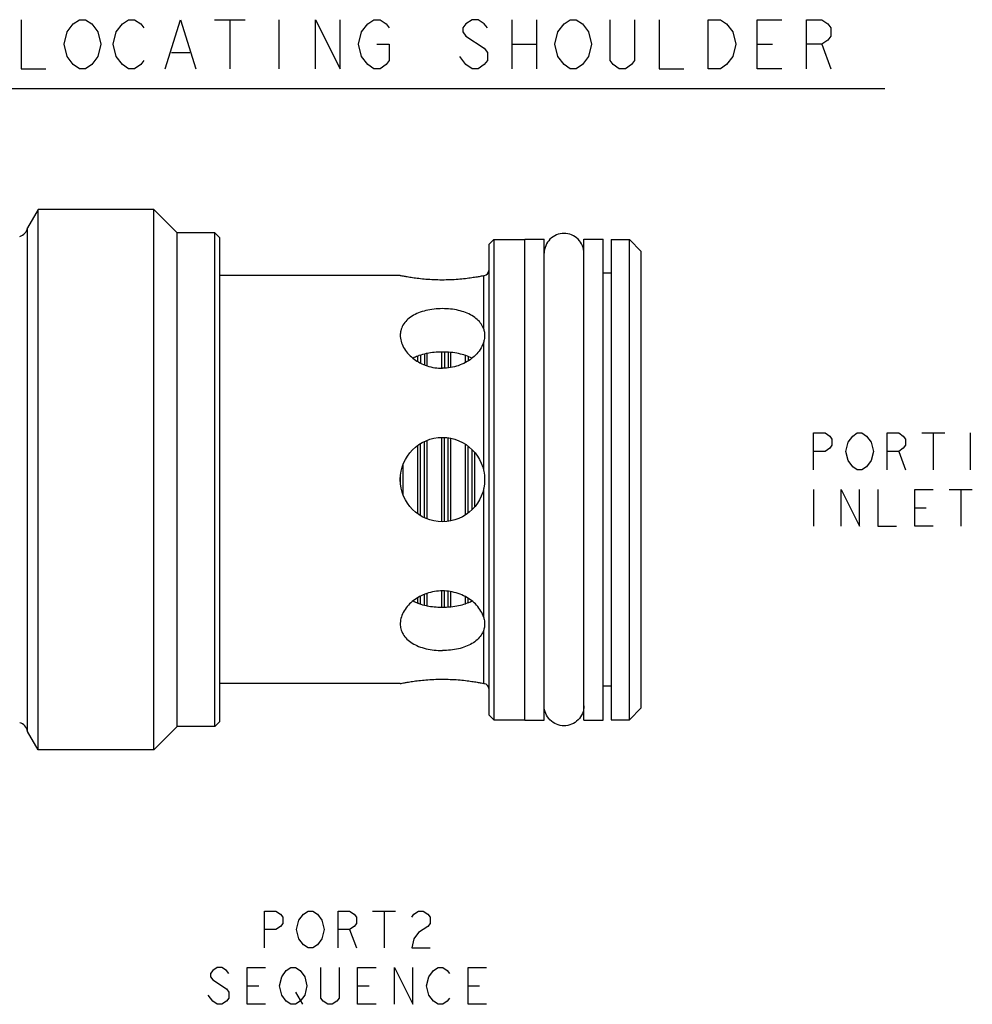
# Model space of a CAD drawing. Units: inches. Extents: x 2.82 to 8.78, y 3.01 to 5.57.
import ezdxf

# ---------------------------------------------------------------- set-up
doc = ezdxf.new("R2010")
doc.units = ezdxf.units.IN
doc.header["$LTSCALE"] = 0.6431102362
doc.header["$MEASUREMENT"] = 0
doc.layers.get('0').update_dxf_attribs({"linetype": 'CONTINUOUS'})
doc.layers.add('03__ASM_ALL_CURVES', color=7, linetype='CONTINUOUS')
doc.layers.add('THREAD', color=7, linetype='CONTINUOUS')

msp = doc.modelspace()

# ---------------------------------------------------------------- linework, layer by layer
at = {"color": 7, "linetype": 'CONTINUOUS'}
for p, q in [((6.3259169344, 3.7177629326), (6.3259169344, 5.0247629326)), ((6.8119169344, 3.7307629326), (6.8119169344, 5.0117629326)), ((6.8249169344, 4.9987629326), (6.8119169344, 5.0117629326)), ((6.8249169344, 3.7437629326), (6.8249169344, 4.9987629326)), ((7.5229169344, 4.9817629326), (7.5359169344, 4.9947629326)), ((7.5359169344, 4.9947629326), (7.6169169344, 4.9947629326)), ((7.5359169344, 4.9947629326), (7.5359169344, 3.7477629326)), ((7.6169169344, 4.9952629326), (7.6669169344, 4.9952629326)), ((7.6169169344, 3.7472629326), (7.6169169344, 4.9952629326)), ((7.6669169344, 3.7472629326), (7.6669169344, 4.9952629326)), ((7.7699169344, 4.9952629326), (7.8199169344, 4.9952629326)), ((7.7699169344, 3.7472629326), (7.7699169344, 4.9952629326)), ((7.8199169344, 3.7472629326), (7.8199169344, 4.9952629326)), ((7.8409169344, 4.9947629326), (7.8879169344, 4.9947629326)), ((7.8409169344, 4.9947556269), (7.8409169344, 3.7477702383)), ((7.8879169344, 3.7477629326), (7.8879169344, 4.9947629326)), ((7.8879169344, 4.9947629326), (7.9189169344, 4.9637629326)), ((7.5229169344, 4.9817629326), (7.5229169344, 3.7607629326)), ((7.9189169344, 3.7787629326), (7.9189169344, 4.9637629326)), ((7.8409169344, 4.9072629326), (7.8199169344, 4.9072629326)), ((7.2934169344, 4.9007629326), (6.8249169344, 4.9007629326)), ((7.5099169344, 4.7617650835), (7.5099169344, 4.9002515903)), ((7.5099169344, 4.3945277128), (7.5099169344, 4.7288637158)), ((7.3389169344, 4.6779215819), (7.3389169344, 4.6916074399)), ((7.3459169344, 4.6940848602), (7.3459169344, 4.6738066319)), ((7.3559169344, 4.6968654911), (7.3559169344, 4.6695657528)), ((7.3629169344, 4.6665971373), (7.3629169344, 4.6985646476)), ((7.4009169344, 4.660310931), (7.4009169344, 4.7023502636)), ((7.4079169344, 4.7022039449), (7.4079169344, 4.6605581285)), ((7.4179169344, 4.7017164515), (7.4179169344, 4.66136584)), ((7.4249169344, 4.6621856853), (7.4249169344, 4.7013147386)), ((7.4629169344, 4.6752855551), (7.4629169344, 4.6932486009)), ((7.4699169344, 4.6902697323), (7.4699169344, 4.6798274592)), ((7.3629169344, 4.2696475026), (7.3629169344, 4.4729617648)), ((7.4009169344, 4.2618163301), (7.4009169344, 4.4806137487)), ((7.4079169344, 4.262330196), (7.4079169344, 4.4802409223)), ((7.4179169344, 4.2631661611), (7.4179169344, 4.479307873)), ((7.4249169344, 4.2642008711), (7.4249169344, 4.4784146662)), ((7.3389169344, 4.2826818383), (7.3389169344, 4.4597511467)), ((7.3459169344, 4.2782461085), (7.3459169344, 4.4643315087)), ((7.3559169344, 4.2727157288), (7.3559169344, 4.4697355693)), ((7.4629169344, 4.2797442723), (7.4629169344, 4.4628390186)), ((7.4699169344, 4.2853091409), (7.4699169344, 4.4572430296)), ((7.4799169344, 4.2935719503), (7.4799169344, 4.4490437808)), ((7.4869169344, 4.3018222565), (7.4869169344, 4.4407124553)), ((7.3009169344, 4.3319724366), (7.3009169344, 4.410445397)), ((7.2939169344, 4.3661215706), (7.2939169344, 4.3763555429)), ((7.5099169344, 4.0136621494), (7.5099169344, 4.3479981523)), ((7.3389169344, 4.0509173131), (7.3389169344, 4.0646330805)), ((7.3459169344, 4.0484418725), (7.3459169344, 4.0686290585)), ((7.3559169344, 4.0456599135), (7.3559169344, 4.0729735944)), ((7.3629169344, 4.043962055), (7.3629169344, 4.0758553333)), ((7.4009169344, 4.0401756526), (7.4009169344, 4.0822113985)), ((7.4079169344, 4.0403216932), (7.4079169344, 4.0819706845)), ((7.4179169344, 4.0408087324), (7.4179169344, 4.0811688685)), ((7.4249169344, 4.0412120857), (7.4249169344, 4.0803300924)), ((7.4629169344, 4.0492743805), (7.4629169344, 4.0672156614)), ((7.4699169344, 4.0522570058), (7.4699169344, 4.0626988708)), ((7.5099169344, 3.8422742749), (7.5099169344, 3.9807607817)), ((7.2934169344, 3.8417629326), (6.8249169344, 3.8417629326)), ((7.8409169344, 3.8352629326), (7.8199169344, 3.8352629326)), ((7.5229169344, 3.7607629326), (7.5359169344, 3.7477629326)), ((7.8879169344, 3.7477629326), (7.9189169344, 3.7787629326)), ((6.8249169344, 3.7437629326), (6.8119169344, 3.7307629326)), ((7.5359169344, 3.7477629326), (7.6169169344, 3.7477629326)), ((7.6169169344, 3.7472629326), (7.6669169344, 3.7472629326)), ((7.7699169344, 3.7472629326), (7.8199169344, 3.7472629326)), ((7.8409169344, 3.7477629326), (7.8879169344, 3.7477629326))]:
    msp.add_line(p, q, dxfattribs=at)
msp.add_circle((7.4029169344, 4.3712629326), 0.1095, dxfattribs=at)
for centre, radius, start, end in [((6.2982809056, 5.0292629326), 0.028, 285.9534909363, 350.7516422038), ((7.5099169344, 4.9137629326), 0.013, 281.087489211, 359.9999949188), ((7.5099169344, 3.8287629326), 0.013, 5.081199999999999e-06, 78.912510789), ((6.2982809056, 3.7132629326), 0.028, 9.2483577962, 74.0465090637)]:
    msp.add_arc(centre, radius, start, end, dxfattribs=at)
for points, start_tangent, end_tangent in [([(7.7699169344, 4.9587629326), (7.7659967303, 4.9784711294), (7.7548329336, 4.9951789318), (7.7381251312, 5.0063427285), (7.7184169344, 5.0102629326), (7.6987087376, 5.0063427285), (7.6820009352, 4.9951789318), (7.6708371385, 4.9784711294), (7.6669169344, 4.9587629326)], (0, 0.1617702498), (-0, -0.1617702498)), ([(7.5099169344, 4.9002515903), (7.503366851, 4.8989656763), (7.4930235553, 4.8970948479), (7.4792839027, 4.8949154069), (7.4626508202, 4.8927494014), (7.4437263577, 4.8909218679), (7.4232027278, 4.889714004), (7.4018739998, 4.8893180336), (7.3805817194, 4.8897982369), (7.3601703585, 4.891077582), (7.3414328935, 4.8929527708), (7.3250567623, 4.8951352514), (7.3116335376, 4.897297778), (7.3016520485, 4.8991214147), (7.2954931701, 4.9003374691), (7.2934169344, 4.9007629326)], (-0.2136888785, -0.0432234409), (-0.2134989402, 0.0441513669)), ([(7.5124169344, 4.9010055818), (7.5117447791, 4.900753516), (7.5099169344, 4.9002515903)], (-0.002422481, -0.0009757369), (-0.0025614959, -0.0005181209)), ([(7.4029169344, 4.8150106578), (7.3810040518, 4.8137719861), (7.359954167, 4.810059556), (7.3406743414, 4.8039198178), (7.3239439931, 4.7954498204), (7.3103622989, 4.784758433), (7.300519858, 4.7721021976), (7.2948059737, 4.7577677903), (7.2934187861, 4.7456664638)], (-0.1432225825, 0), (-6.05438e-05, -0.1437459045)), ([(7.5099169344, 4.7617650835), (7.5033982005, 4.7751807987), (7.4931483386, 4.7869638989), (7.4795319661, 4.7968857847), (7.4630805205, 4.8047383456), (7.4443364351, 4.8104266411), (7.4240117447, 4.8138638523), (7.4029169344, 4.8150106578)], (-0.0388666792, 0.1208410138), (-0.1269376594, -0)), ([(7.5099169344, 4.7617650835), (7.511330117, 4.7564542102), (7.5121585355, 4.751092067), (7.5124169263, 4.745846373)], (0.0049520597, -0.0153965281), (2.7e-07, -0.0161805353)), ([(7.2934187861, 4.7456664638), (7.2935141301, 4.742400141), (7.2966619733, 4.7264981264), (7.3041991522, 4.7106698141), (7.3157564256, 4.6958625255), (7.3292511463, 4.6839804207), (7.3445709916, 4.67437743), (7.3629339248, 4.6665899319), (7.3830268175, 4.6617122483), (7.4029169344, 4.6601542727)], (-6.44306e-05, -0.1529740194), (0.1524171016, -0)), ([(7.5099169344, 4.7288637158), (7.5029730174, 4.712895652), (7.4917833539, 4.6976946642), (7.4781807499, 4.6851893817), (7.4626881601, 4.6751371164), (7.444070461, 4.6669846929), (7.4234182781, 4.6618101898), (7.4029169344, 4.6601542727)], (-0.0382599279, -0.1298990696), (-0.1354163593, -0)), ([(7.5124169263, 4.745846373), (7.5124164932, 4.745627633), (7.5121202501, 4.7400697818), (7.5112847443, 4.7344567009), (7.5099169344, 4.7288637158)], (2.874e-07, -0.0172248094), (-0.004864447, -0.0165156386)), ([(7.3388354991, 4.6918185265), (7.326702149, 4.6862740544)], (-0.0124550781, -0.004805057), (-0.0117546299, -0.0063331743)), ([(7.3628970684, 4.6986642931), (7.3609437346, 4.6982632586), (7.3420759444, 4.6930168227), (7.3388354991, 4.6918185265)], (-0.0245574118, -0.0048959392), (-0.023378595, -0.0090192515)), ([(7.4009161455, 4.7024387854), (7.3815128856, 4.7014050157), (7.3628970684, 4.6986642931)], (-0.0382467164, -0.0003408446), (-0.0375248774, -0.0074812248)), ([(7.4029169344, 4.7024476916), (7.4009161455, 4.7024387854)], (-0.0020006877, 0), (-0.0020008568, -1.78311e-05)), ([(7.424920008, 4.7013449564), (7.4243360912, 4.7014035219), (7.4029169344, 4.7024476916)], (-0.0219306832, 0.0022306597), (-0.0220311007, 0)), ([(7.4629364299, 4.6933048122), (7.4449152912, 4.6982579405), (7.424920008, 4.7013449564)], (-0.0368049172, 0.0127648609), (-0.0387425588, 0.0039406645)), ([(7.4792460075, 4.6862123828), (7.4637873831, 4.69300638), (7.4629364299, 4.6933048122)], (-0.0156666312, 0.0084687894), (-0.0168176516, 0.0058327799)), ([(7.4029169344, 4.0823715925), (7.3825842546, 4.0807430064), (7.3620594559, 4.0756422349), (7.3434913854, 4.06757527), (7.3280726394, 4.0576582609), (7.3145655564, 4.0453942292), (7.3033472645, 4.0304577475), (7.2962411444, 4.0147295441), (7.2934593153, 3.9990101102), (7.2934180976, 3.9968592314)], (-0.1524155503, 0), (7.11104e-05, -0.1529467332)), ([(7.5099169344, 4.0136621494), (7.5028639068, 4.0298177941), (7.4915333721, 4.0451055722), (7.4779366047, 4.0575241321), (7.4624456852, 4.0675197376), (7.4438086988, 4.0756305731), (7.4232707892, 4.0807395879), (7.4029169344, 4.0823715925)], (-0.0382597458, 0.1298984512), (-0.1354157147, 0)), ([(7.3266212841, 4.0562954272), (7.3388358748, 4.0507071984)], (0.0118297785, -0.006388554), (0.0125411766, -0.0048382303)), ([(7.3388358748, 4.0507071984), (7.3420578725, 4.0495154477), (7.3609268507, 4.0442661753), (7.3628969073, 4.0438616025)], (0.0233780966, -0.0090189795), (0.0245568455, -0.0048958694)), ([(7.3628969073, 4.0438616025), (7.3815019931, 4.0411219263), (7.4009161451, 4.0400870797)], (0.0375250032, -0.0074813157), (0.0382468675, -0.0003408427)), ([(7.4009161451, 4.0400870797), (7.4029169344, 4.0400781736)], (0.0020008574, -1.78309e-05), (0.0020006881, 0)), ([(7.4029169344, 4.0400781736), (7.4243166979, 4.041120426), (7.4249201047, 4.0411809175)], (0.0220312113, 0), (0.0219307689, 0.0022306614)), ([(7.4249201047, 4.0411809175), (7.4448817337, 4.0442608316), (7.4629355355, 4.049220746)], (0.0387415117, 0.0039405457), (0.0368041809, 0.0127641594)), ([(7.4629355355, 4.049220746), (7.4637464207, 4.0495049668), (7.4792263217, 4.0563028532)], (0.0167975252, 0.005825596), (0.0156498605, 0.0084548615)), ([(7.5099169344, 4.0136621494), (7.511330117, 4.0078354706), (7.5121585355, 4.0020660693), (7.5124169418, 3.9966772505)], (0.0048649846, -0.0165174636), (-8.747e-07, -0.017226395)), ([(7.2934180976, 3.9968592314), (7.2950332774, 3.9838300205), (7.3009380636, 3.9697127297), (7.3108770187, 3.957261103), (7.3244615998, 3.9467525466), (7.3411298034, 3.9384230149), (7.3602885495, 3.9323853813), (7.3811784414, 3.9287339877), (7.4029169344, 3.9275152074)], (6.68233e-05, -0.1437257538), (0.1432265953, 0)), ([(7.5124169418, 3.9966772505), (7.5124164932, 3.9964586452), (7.5121202501, 3.9910643454), (7.5112847443, 3.9858580062), (7.5099169344, 3.9807607817)], (-8.215e-07, -0.0161783749), (-0.0049514899, -0.0153947563)), ([(7.5099169344, 3.9807607817), (7.5033904236, 3.9673334192), (7.4931312977, 3.9555465127), (7.4794999002, 3.9456212009), (7.4630452322, 3.9377739955), (7.4443056266, 3.9320920618), (7.423991239, 3.9286597573), (7.4029169344, 3.9275152074)], (-0.0388666436, -0.120840903), (-0.126937543, -0)), ([(7.2934169344, 3.8417629326), (7.2954968459, 3.8421891425), (7.301664093, 3.843406761), (7.3116571392, 3.8452321823), (7.325090065, 3.8473955624), (7.3414698481, 3.8495774484), (7.3602030064, 3.8514509669), (7.3806055295, 3.8527286533), (7.4018906265, 3.8532078648), (7.4232201114, 3.8528111807), (7.4437489682, 3.8516022212), (7.4626773575, 3.8497734234), (7.4793076914, 3.8476069885), (7.4930391452, 3.8454283456), (7.5033728018, 3.8435590561), (7.5099169344, 3.8422742749)], (0.2134989415, 0.0441513673), (0.2136888802, -0.0432234413)), ([(7.5099169344, 3.8422742749), (7.5117446622, 3.8417723898), (7.5124169344, 3.8415202834)], (0.0025614962, -0.0005181209), (0.0024224812, -0.000975737)), ([(7.7699169344, 3.7837629326), (7.7659967303, 3.7640547358), (7.7548329336, 3.7473469334), (7.7381251312, 3.7361831367), (7.7184169344, 3.7322629326), (7.6987087376, 3.7361831367), (7.6820009352, 3.7473469334), (7.6708371385, 3.7640547358), (7.6669169344, 3.7837629326)], (0, -0.1617702498), (-0, 0.1617702498))]:
    msp.add_spline(points, degree=3, dxfattribs=dict(at, start_tangent=start_tangent, end_tangent=end_tangent))
at = {"layer": '03__ASM_ALL_CURVES', "color": 40, "linetype": 'CONTINUOUS'}
for p, q in [((6.3096769338, 5.5650369326), (6.3096769338, 5.4376869326)), ((6.4290675588, 5.5331994326), (6.4449863088, 5.5544244351)), ((6.4449863088, 5.5544244351), (6.4609050588, 5.5650369326)), ((6.4609050588, 5.5650369326), (6.4768238088, 5.5650369326)), ((6.4768238088, 5.5650369326), (6.4927425588, 5.5544244351)), ((6.4927425588, 5.5544244351), (6.5086613088, 5.5331994326)), ((6.5564175588, 5.5331994326), (6.5723363088, 5.5544244351)), ((6.5723363088, 5.5544244351), (6.5882550588, 5.5650369326)), ((6.5882550588, 5.5650369326), (6.6041738088, 5.5650369326)), ((6.6041738088, 5.5650369326), (6.6200925588, 5.5544244351)), ((6.6200925588, 5.5544244351), (6.6280519338, 5.5438119301)), ((6.6837675588, 5.4376869326), (6.7235644338, 5.5650369326)), ((6.7235644338, 5.5650369326), (6.7633613088, 5.4376869326)), ((6.8111175588, 5.5650369326), (6.8907113088, 5.5650369326)), ((6.8509144338, 5.5650369326), (6.8509144338, 5.4376869326)), ((6.9782644338, 5.5650369326), (6.9782644338, 5.4376869326)), ((7.0737769338, 5.4376869326), (7.0737769338, 5.5650369326)), ((7.0737769338, 5.5650369326), (7.1374519338, 5.4376869326)), ((7.1374519338, 5.4376869326), (7.1374519338, 5.5650369326)), ((7.1931675588, 5.5331994326), (7.2090863088, 5.5544244351)), ((7.2090863088, 5.5544244351), (7.2250050588, 5.5650369326)), ((7.2250050588, 5.5650369326), (7.2409238088, 5.5650369326)), ((7.2409238088, 5.5650369326), (7.2568425588, 5.5544244351)), ((7.2568425588, 5.5544244351), (7.2648019338, 5.5438119301)), ((7.4637863088, 5.5544244351), (7.4558269338, 5.5438119301)), ((7.4797050588, 5.5650369326), (7.4637863088, 5.5544244351)), ((7.4956238088, 5.5650369326), (7.4797050588, 5.5650369326)), ((7.5115425588, 5.5544244351), (7.4956238088, 5.5650369326)), ((7.5195019338, 5.5438119301), (7.5115425588, 5.5544244351)), ((7.5831769338, 5.5650369326), (7.5831769338, 5.4376869326)), ((7.6468519338, 5.5650369326), (7.6468519338, 5.4376869326)), ((7.7025675588, 5.5331994326), (7.7184863088, 5.5544244351)), ((7.7184863088, 5.5544244351), (7.7344050588, 5.5650369326)), ((7.7344050588, 5.5650369326), (7.7503238088, 5.5650369326)), ((7.7503238088, 5.5650369326), (7.7662425588, 5.5544244351)), ((7.7662425588, 5.5544244351), (7.7821613088, 5.5331994326)), ((7.8378769338, 5.4589119332), (7.8378769338, 5.5650369326)), ((7.9015519338, 5.5650369326), (7.9015519338, 5.4589119332)), ((7.9652269338, 5.5650369326), (7.9652269338, 5.4376869326)), ((8.0925769338, 5.5650369326), (8.1244144338, 5.5650369326)), ((8.0925769338, 5.4376869326), (8.0925769338, 5.5650369326)), ((8.1244144338, 5.5650369326), (8.1403331838, 5.5544244351)), ((8.1403331838, 5.5544244351), (8.1562519338, 5.5331994326)), ((8.2199269338, 5.5650369326), (8.2836019338, 5.5650369326)), ((8.2199269338, 5.4376869326), (8.2199269338, 5.5650369326)), ((8.3472769338, 5.5650369326), (8.3870738088, 5.5650369326)), ((8.3472769338, 5.4376869326), (8.3472769338, 5.5650369326)), ((8.3870738088, 5.5650369326), (8.4029925588, 5.5544244351)), ((8.4029925588, 5.5544244351), (8.4109519338, 5.5438119301)), ((6.4211081838, 5.5013619326), (6.4290675588, 5.5331994326)), ((6.5086613088, 5.5331994326), (6.5166206838, 5.5013619326)), ((6.5484581838, 5.5013619326), (6.5564175588, 5.5331994326)), ((7.1852081838, 5.5013619326), (7.1931675588, 5.5331994326)), ((7.4558269338, 5.5438119301), (7.4558269338, 5.5331994326)), ((7.4558269338, 5.5331994326), (7.4637863088, 5.5225869351)), ((7.4637863088, 5.5225869351), (7.5115425588, 5.4907494313)), ((7.6946081838, 5.5013619326), (7.7025675588, 5.5331994326)), ((7.7821613088, 5.5331994326), (7.7901206838, 5.5013619326)), ((8.1562519338, 5.5331994326), (8.1642113088, 5.5013619326)), ((8.4109519338, 5.5225869351), (8.4029925588, 5.5119744301)), ((8.4109519338, 5.5438119301), (8.4109519338, 5.5225869351)), ((6.4290675588, 5.4695244326), (6.4211081838, 5.5013619326)), ((6.5166206838, 5.5013619326), (6.5086613088, 5.4695244326)), ((6.5564175588, 5.4695244326), (6.5484581838, 5.5013619326)), ((7.1931675588, 5.4695244326), (7.1852081838, 5.5013619326)), ((7.2329644338, 5.5013619326), (7.2648019338, 5.5013619326)), ((7.2648019338, 5.5013619326), (7.2648019338, 5.4589119332)), ((7.5831769338, 5.5013619326), (7.6468519338, 5.5013619326)), ((7.7025675588, 5.4695244326), (7.6946081838, 5.5013619326)), ((7.7901206838, 5.5013619326), (7.7821613088, 5.4695244326)), ((8.1642113088, 5.5013619326), (8.1562519338, 5.4695244326)), ((8.2199269338, 5.5013619326), (8.2597238088, 5.5013619326)), ((8.3870738088, 5.5013619326), (8.3472769338, 5.5013619326)), ((8.4029925588, 5.5119744301), (8.3870738088, 5.5013619326)), ((8.3870738088, 5.5013619326), (8.4109519338, 5.4376869326)), ((6.4449863088, 5.4482994329), (6.4290675588, 5.4695244326)), ((6.5086613088, 5.4695244326), (6.4927425588, 5.4482994329)), ((6.5723363088, 5.4482994329), (6.5564175588, 5.4695244326)), ((6.6996863088, 5.4801369339), (6.7474425588, 5.4801369339)), ((7.2090863088, 5.4482994329), (7.1931675588, 5.4695244326)), ((7.4637863088, 5.4482994329), (7.4478675588, 5.4695244326)), ((7.5115425588, 5.4907494313), (7.5195019338, 5.4801369339)), ((7.5195019338, 5.4801369339), (7.5195019338, 5.4589119332)), ((7.7184863088, 5.4482994329), (7.7025675588, 5.4695244326)), ((7.7821613088, 5.4695244326), (7.7662425588, 5.4482994329)), ((8.1562519338, 5.4695244326), (8.1403331838, 5.4482994329)), ((6.4609050588, 5.4376869326), (6.4449863088, 5.4482994329)), ((6.4927425588, 5.4482994329), (6.4768238088, 5.4376869326)), ((6.5882550588, 5.4376869326), (6.5723363088, 5.4482994329)), ((6.6200925588, 5.4482994329), (6.6041738088, 5.4376869326)), ((6.6280519338, 5.4589119332), (6.6200925588, 5.4482994329)), ((7.2250050588, 5.4376869326), (7.2090863088, 5.4482994329)), ((7.2568425588, 5.4482994329), (7.2409238088, 5.4376869326)), ((7.2648019338, 5.4589119332), (7.2568425588, 5.4482994329)), ((7.4797050588, 5.4376869326), (7.4637863088, 5.4482994329)), ((7.5115425588, 5.4482994329), (7.4956238088, 5.4376869326)), ((7.5195019338, 5.4589119332), (7.5115425588, 5.4482994329)), ((7.7344050588, 5.4376869326), (7.7184863088, 5.4482994329)), ((7.7662425588, 5.4482994329), (7.7503238088, 5.4376869326)), ((7.8458363088, 5.4482994329), (7.8378769338, 5.4589119332)), ((7.8617550588, 5.4376869326), (7.8458363088, 5.4482994329)), ((7.8935925588, 5.4482994329), (7.8776738088, 5.4376869326)), ((7.9015519338, 5.4589119332), (7.8935925588, 5.4482994329)), ((8.1403331838, 5.4482994329), (8.1244144338, 5.4376869326)), ((6.3096769338, 5.4376869326), (6.3733519338, 5.4376869326)), ((6.4768238088, 5.4376869326), (6.4609050588, 5.4376869326)), ((6.6041738088, 5.4376869326), (6.5882550588, 5.4376869326)), ((7.2409238088, 5.4376869326), (7.2250050588, 5.4376869326)), ((7.4956238088, 5.4376869326), (7.4797050588, 5.4376869326)), ((7.7503238088, 5.4376869326), (7.7344050588, 5.4376869326)), ((7.8776738088, 5.4376869326), (7.8617550588, 5.4376869326)), ((7.9652269338, 5.4376869326), (8.0289019338, 5.4376869326)), ((8.1244144338, 5.4376869326), (8.0925769338, 5.4376869326)), ((8.2836019338, 5.4376869326), (8.2199269338, 5.4376869326)), ((2.8249169344, 5.3867469326), (8.5510369344, 5.3867469326)), ((8.3659169339, 4.4922454326), (8.3957645902, 4.4922454326)), ((8.3659169339, 4.3967329326), (8.3659169339, 4.4922454326)), ((8.3957645902, 4.4922454326), (8.4077036527, 4.4842860595)), ((8.4077036527, 4.4842860595), (8.4136731839, 4.4763266807)), ((8.4136731839, 4.4763266807), (8.4136731839, 4.4604079345)), ((8.4554599027, 4.4683673076), (8.4673989652, 4.4842860595)), ((8.4673989652, 4.4842860595), (8.4793380277, 4.4922454326)), ((8.4793380277, 4.4922454326), (8.4912770902, 4.4922454326)), ((8.4912770902, 4.4922454326), (8.5032161527, 4.4842860595)), ((8.5032161527, 4.4842860595), (8.5151552152, 4.4683673076)), ((8.5569419339, 4.4922454326), (8.5867895902, 4.4922454326)), ((8.5569419339, 4.3967329326), (8.5569419339, 4.4922454326)), ((8.5867895902, 4.4922454326), (8.5987286527, 4.4842860595)), ((8.5987286527, 4.4842860595), (8.6046981839, 4.4763266807)), ((8.6046981839, 4.4763266807), (8.6046981839, 4.4604079345)), ((8.6464849027, 4.4922454326), (8.7061802152, 4.4922454326)), ((8.6763325589, 4.4922454326), (8.6763325589, 4.3967329326)), ((8.7718450589, 4.4922454326), (8.7718450589, 4.3967329326)), ((8.4077036527, 4.4524485557), (8.3957645902, 4.4444891826)), ((8.4136731839, 4.4604079345), (8.4077036527, 4.4524485557)), ((8.4494903714, 4.4444891826), (8.4554599027, 4.4683673076)), ((8.5151552152, 4.4683673076), (8.5211247464, 4.4444891826)), ((8.5987286527, 4.4524485557), (8.5867895902, 4.4444891826)), ((8.6046981839, 4.4604079345), (8.5987286527, 4.4524485557)), ((8.3957645902, 4.4444891826), (8.3659169339, 4.4444891826)), ((8.4554599027, 4.4206110576), (8.4494903714, 4.4444891826)), ((8.5211247464, 4.4444891826), (8.5151552152, 4.4206110576)), ((8.5867895902, 4.4444891826), (8.5569419339, 4.4444891826)), ((8.5867895902, 4.4444891826), (8.6046981839, 4.3967329326)), ((8.4673989652, 4.4046923078), (8.4554599027, 4.4206110576)), ((8.4793380277, 4.3967329326), (8.4673989652, 4.4046923078)), ((8.4912770902, 4.3967329326), (8.4793380277, 4.3967329326)), ((8.5032161527, 4.4046923078), (8.4912770902, 4.3967329326)), ((8.5151552152, 4.4206110576), (8.5032161527, 4.4046923078)), ((8.3659169335, 4.3457929326), (8.3659169335, 4.2502804326)), ((8.4375513085, 4.3457929326), (8.4853075585, 4.2502804326)), ((8.4375513085, 4.2502804326), (8.4375513085, 4.3457929326)), ((8.4853075585, 4.2502804326), (8.4853075585, 4.3457929326)), ((8.5330638085, 4.3457929326), (8.5330638085, 4.2502804326)), ((8.6285763085, 4.3457929326), (8.6763325585, 4.3457929326)), ((8.6285763085, 4.2502804326), (8.6285763085, 4.3457929326)), ((8.7181192772, 4.3457929326), (8.7778145897, 4.3457929326)), ((8.7479669335, 4.3457929326), (8.7479669335, 4.2502804326)), ((8.6285763085, 4.2980366826), (8.6584239647, 4.2980366826)), ((8.5330638085, 4.2502804326), (8.5808200585, 4.2502804326)), ((8.6763325585, 4.2502804326), (8.6285763085, 4.2502804326)), ((6.9410138177, 3.2512629326), (6.970861474, 3.2512629326)), ((6.9410138177, 3.1557504326), (6.9410138177, 3.2512629326)), ((6.970861474, 3.2512629326), (6.9828005365, 3.2433035595)), ((7.042495849, 3.2433035595), (7.0544349115, 3.2512629326)), ((7.0544349115, 3.2512629326), (7.066373974, 3.2512629326)), ((7.066373974, 3.2512629326), (7.0783130365, 3.2433035595)), ((7.1320388177, 3.2512629326), (7.161886474, 3.2512629326)), ((7.1320388177, 3.1557504326), (7.1320388177, 3.2512629326)), ((7.161886474, 3.2512629326), (7.1738255365, 3.2433035595)), ((7.2215817865, 3.2512629326), (7.281277099, 3.2512629326)), ((7.2514294427, 3.2512629326), (7.2514294427, 3.1557504326)), ((7.329033349, 3.2433035595), (7.3409724115, 3.2512629326)), ((7.3409724115, 3.2512629326), (7.352911474, 3.2512629326)), ((7.352911474, 3.2512629326), (7.3648505365, 3.2433035595)), ((6.9828005365, 3.2433035595), (6.9887700677, 3.2353441807)), ((6.9887700677, 3.2353441807), (6.9887700677, 3.2194254345)), ((7.0245872552, 3.2035066826), (7.0305567865, 3.2273848076)), ((7.0305567865, 3.2273848076), (7.042495849, 3.2433035595)), ((7.0783130365, 3.2433035595), (7.090252099, 3.2273848076)), ((7.090252099, 3.2273848076), (7.0962216302, 3.2035066826)), ((7.1738255365, 3.2433035595), (7.1797950677, 3.2353441807)), ((7.1797950677, 3.2353441807), (7.1797950677, 3.2194254345)), ((7.3230638177, 3.2353441807), (7.329033349, 3.2433035595)), ((7.3648505365, 3.2433035595), (7.3708200677, 3.2353441807)), ((7.3708200677, 3.2353441807), (7.3708200677, 3.2194254345)), ((6.970861474, 3.2035066826), (6.9410138177, 3.2035066826)), ((6.9828005365, 3.2114660557), (6.970861474, 3.2035066826)), ((6.9887700677, 3.2194254345), (6.9828005365, 3.2114660557)), ((7.0305567865, 3.1796285576), (7.0245872552, 3.2035066826)), ((7.0962216302, 3.2035066826), (7.090252099, 3.1796285576)), ((7.161886474, 3.2035066826), (7.1320388177, 3.2035066826)), ((7.1738255365, 3.2114660557), (7.161886474, 3.2035066826)), ((7.161886474, 3.2035066826), (7.1797950677, 3.1557504326)), ((7.1797950677, 3.2194254345), (7.1738255365, 3.2114660557)), ((7.3409724115, 3.1955473066), (7.329033349, 3.1796285576)), ((7.3648505365, 3.2114660557), (7.3409724115, 3.1955473066)), ((7.3708200677, 3.2194254345), (7.3648505365, 3.2114660557)), ((7.042495849, 3.1637098078), (7.0305567865, 3.1796285576)), ((7.090252099, 3.1796285576), (7.0783130365, 3.1637098078)), ((7.329033349, 3.1796285576), (7.3230638177, 3.1557504326)), ((7.0544349115, 3.1557504326), (7.042495849, 3.1637098078)), ((7.066373974, 3.1557504326), (7.0544349115, 3.1557504326)), ((7.0783130365, 3.1637098078), (7.066373974, 3.1557504326)), ((7.3230638177, 3.1557504326), (7.3708200677, 3.1557504326)), ((6.8066993546, 3.0968510595), (6.8007298233, 3.0888916807)), ((6.8186384171, 3.1048104326), (6.8066993546, 3.0968510595)), ((6.8305774796, 3.1048104326), (6.8186384171, 3.1048104326)), ((6.8425165421, 3.0968510595), (6.8305774796, 3.1048104326)), ((6.8484860733, 3.0888916807), (6.8425165421, 3.0968510595)), ((6.8962423233, 3.1048104326), (6.9439985733, 3.1048104326)), ((6.8962423233, 3.0092979326), (6.8962423233, 3.1048104326)), ((6.9857852921, 3.0809323076), (6.9977243546, 3.0968510595)), ((6.9977243546, 3.0968510595), (7.0096634171, 3.1048104326)), ((7.0096634171, 3.1048104326), (7.0216024796, 3.1048104326)), ((7.0216024796, 3.1048104326), (7.0335415421, 3.0968510595)), ((7.0335415421, 3.0968510595), (7.0454806046, 3.0809323076)), ((7.0872673233, 3.0252166831), (7.0872673233, 3.1048104326)), ((7.1350235733, 3.1048104326), (7.1350235733, 3.0252166831)), ((7.1827798233, 3.1048104326), (7.2305360733, 3.1048104326)), ((7.1827798233, 3.0092979326), (7.1827798233, 3.1048104326)), ((7.2782923233, 3.1048104326), (7.3260485733, 3.0092979326)), ((7.2782923233, 3.0092979326), (7.2782923233, 3.1048104326)), ((7.3260485733, 3.0092979326), (7.3260485733, 3.1048104326)), ((7.3678352921, 3.0809323076), (7.3797743546, 3.0968510595)), ((7.3797743546, 3.0968510595), (7.3917134171, 3.1048104326)), ((7.3917134171, 3.1048104326), (7.4036524796, 3.1048104326)), ((7.4036524796, 3.1048104326), (7.4155915421, 3.0968510595)), ((7.4155915421, 3.0968510595), (7.4215610733, 3.0888916807)), ((7.4693173233, 3.1048104326), (7.5170735733, 3.1048104326)), ((7.4693173233, 3.0092979326), (7.4693173233, 3.1048104326)), ((6.8007298233, 3.0888916807), (6.8007298233, 3.0809323076)), ((6.8007298233, 3.0809323076), (6.8066993546, 3.0729729345)), ((6.8066993546, 3.0729729345), (6.8425165421, 3.0490948066)), ((6.9798157608, 3.0570541826), (6.9857852921, 3.0809323076)), ((7.0454806046, 3.0809323076), (7.0514501358, 3.0570541826)), ((7.3618657608, 3.0570541826), (7.3678352921, 3.0809323076)), ((6.8425165421, 3.0490948066), (6.8484860733, 3.0411354335)), ((6.8962423233, 3.0570541826), (6.9260899796, 3.0570541826)), ((6.9857852921, 3.0331760576), (6.9798157608, 3.0570541826)), ((7.0514501358, 3.0570541826), (7.0454806046, 3.0331760576)), ((7.1827798233, 3.0570541826), (7.2126274796, 3.0570541826)), ((7.3678352921, 3.0331760576), (7.3618657608, 3.0570541826)), ((7.4693173233, 3.0570541826), (7.4991649796, 3.0570541826)), ((6.8066993546, 3.0172573078), (6.7947602921, 3.0331760576)), ((6.8186384171, 3.0092979326), (6.8066993546, 3.0172573078)), ((6.8425165421, 3.0172573078), (6.8305774796, 3.0092979326)), ((6.8484860733, 3.0252166831), (6.8425165421, 3.0172573078)), ((6.8484860733, 3.0411354335), (6.8484860733, 3.0252166831)), ((6.9977243546, 3.0172573078), (6.9857852921, 3.0331760576)), ((7.0096634171, 3.0092979326), (6.9977243546, 3.0172573078)), ((7.0216024796, 3.0411354335), (7.0395110733, 3.0092979326)), ((7.0335415421, 3.0172573078), (7.0216024796, 3.0092979326)), ((7.0454806046, 3.0331760576), (7.0335415421, 3.0172573078)), ((7.0932368546, 3.0172573078), (7.0872673233, 3.0252166831)), ((7.1051759171, 3.0092979326), (7.0932368546, 3.0172573078)), ((7.1290540421, 3.0172573078), (7.1171149796, 3.0092979326)), ((7.1350235733, 3.0252166831), (7.1290540421, 3.0172573078)), ((7.3797743546, 3.0172573078), (7.3678352921, 3.0331760576)), ((7.3917134171, 3.0092979326), (7.3797743546, 3.0172573078)), ((7.4155915421, 3.0172573078), (7.4036524796, 3.0092979326)), ((7.4215610733, 3.0252166831), (7.4155915421, 3.0172573078)), ((6.8305774796, 3.0092979326), (6.8186384171, 3.0092979326)), ((6.9439985733, 3.0092979326), (6.8962423233, 3.0092979326)), ((7.0216024796, 3.0092979326), (7.0096634171, 3.0092979326)), ((7.1171149796, 3.0092979326), (7.1051759171, 3.0092979326)), ((7.2305360733, 3.0092979326), (7.1827798233, 3.0092979326)), ((7.4036524796, 3.0092979326), (7.3917134171, 3.0092979326)), ((7.5170735733, 3.0092979326), (7.4693173233, 3.0092979326))]:
    msp.add_line(p, q, dxfattribs=at)
at = {"layer": 'THREAD', "color": 7, "linetype": 'CONTINUOUS'}
for p, q in [((6.3536297473, 5.0727629326), (6.3259169344, 5.0247629326)), ((6.3536297473, 3.6697629326), (6.3536297473, 5.0727629326)), ((6.6539169344, 5.0727629326), (6.3536297473, 5.0727629326)), ((6.6539169344, 3.6697629326), (6.6539169344, 5.0727629326)), ((6.7149169344, 5.0117629326), (6.6539169344, 5.0727629326)), ((6.8119169344, 5.0117629326), (6.7149169344, 5.0117629326)), ((6.7149169344, 3.7307629326), (6.7149169344, 5.0117629326)), ((6.3536297473, 3.6697629326), (6.3259169344, 3.7177629326)), ((6.7149169344, 3.7307629326), (6.6539169344, 3.6697629326)), ((6.8119169344, 3.7307629326), (6.7149169344, 3.7307629326)), ((6.6539169344, 3.6697629326), (6.3536297473, 3.6697629326))]:
    msp.add_line(p, q, dxfattribs=at)

doc.saveas('drawing.dxf')
